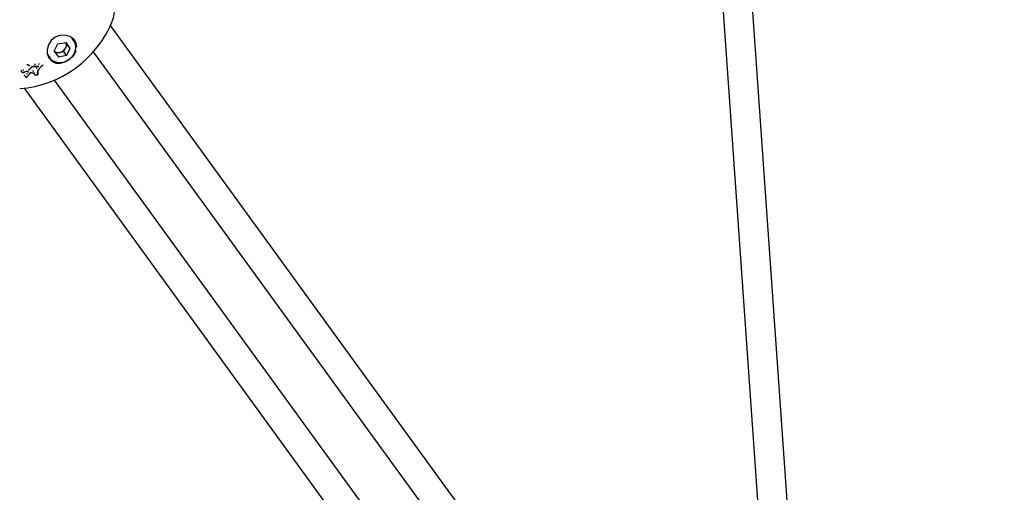
# Model space of a CAD drawing. Units: millimetres. Extents: x -8638 to 9009, y -7470 to 7689.
# Drawn here: x 1594 to 2128, y -1787 to -1530 of the extents above; entities that cross this region are included whole.
import ezdxf

# ---------------------------------------------------------------- set-up
doc = ezdxf.new("R2010")
doc.units = ezdxf.units.MM
doc.header["$PDSIZE"] = -1
doc.linetypes.add('CENTERX2', pattern=[20.32, 12.7, -2.54, 2.54, -2.54])
doc.dimstyles.new('ISO-25', dxfattribs={"dimtxt": 2.5, "dimasz": 2.5, "dimexe": 1.25, "dimexo": 0.625, "dimtad": 1, "dimtxsty": 'Standard', "dimcen": 2.5, "dimadec": 0, "dimazin": 0, "dimtfac": 1, "dimtmove": 0, "dimatfit": 3, "dimfxl": 1, "dimarcsym": 0})

# ---------------------------------------------------------------- blocks, each defined once
blk = doc.blocks.new('*D2')
at = {"color": 0, "lineweight": -2, "transparency": 16777216}
for p, q in [((-5019.44, 2090.72), (-5019.44, -7470.46)), ((5436.17, 2090.72), (5436.17, -7470.46)), ((-5016.14, -7469.46), (5432.87, -7469.46))]:
    blk.add_line(p, q, dxfattribs=at)
at = {"color": 0, "transparency": 16777216}
for points in [[(-5016.14, -7468.91), (-5016.14, -7470.01), (-5019.44, -7469.46)], [(5432.87, -7468.91), (5432.87, -7470.01), (5436.17, -7469.46)]]:
    blk.add_solid(points, dxfattribs=at)
at = {"layer": 'Defpoints', "color": 0, "transparency": 16777216}
for p in [(-5019.44, 2090.72), (5436.17, 2090.72), (5436.17, -7469.46)]:
    blk.add_point(p, dxfattribs=at)
at = {"color": 0, "transparency": 16777216, "insert": (208.37, -7440.43), "char_height": 5, "attachment_point": 5}
blk.add_mtext('{\\H11x;10456}', dxfattribs=at)
blk = doc.blocks.new('*D3')
at = {"color": 0, "lineweight": -2, "transparency": 16777216}
for p, q in [((208.37, 5888.95), (8929.24, 5888.95)), ((8928.24, 5885.65), (8928.24, 946.03)), ((8928.24, -4051.63), (8928.24, 887.98)), ((-3022.6, -4054.93), (8929.24, -4054.93))]:
    blk.add_line(p, q, dxfattribs=at)
at = {"color": 0, "transparency": 16777216}
for points in [[(8927.69, 5885.65), (8928.79, 5885.65), (8928.24, 5888.95)], [(8927.69, -4051.63), (8928.79, -4051.63), (8928.24, -4054.93)]]:
    blk.add_solid(points, dxfattribs=at)
at = {"layer": 'Defpoints', "color": 0, "transparency": 16777216}
for p in [(208.37, 5888.95), (8928.24, 5888.95), (-3022.6, -4054.93)]:
    blk.add_point(p, dxfattribs=at)
at = {"color": 0, "transparency": 16777216, "insert": (8928.24, 917.01), "char_height": 5, "attachment_point": 5}
blk.add_mtext('{\\H11x;9944}', dxfattribs=at)

msp = doc.modelspace()

# ---------------------------------------------------------------- linework, layer by layer
at = {"color": 7, "linetype": 'Continuous', "lineweight": 25}
for p, q in [((1959.23, -1292.98), (2012.04, -2041.1)), ((2029.8, -2065.55), (1975.28, -1293.12)), ((2091.28, -2150.17), (1642.98, -1533.14)), ((1612.38, -1547.18), (1614.47, -1543.24)), ((1614.47, -1543.24), (1618.87, -1542.47)), ((1618.59, -1545.49), (1619.63, -1543.51)), ((1621.19, -1545.65), (1618.87, -1542.47)), ((1622.95, -1541.29), (1621.92, -1539.87)), ((1622.95, -1541.29), (1623.13, -1541.56)), ((1608.93, -1549.22), (1610, -1550.69)), ((1612.38, -1547.18), (1614.69, -1550.37)), ((1615.34, -1547.84), (1613.14, -1548.23)), ((1619.1, -1549.6), (1614.69, -1550.37)), ((1617.54, -1547.46), (1615.34, -1547.84)), ((1617.54, -1547.46), (1618.59, -1545.49)), ((1617.54, -1547.46), (1619.1, -1549.6)), ((1619.1, -1549.6), (1621.19, -1545.65)), ((1633.68, -1547.56), (2077.09, -2157.85)), ((1597.78, -1554.25), (1597.75, -1554.39)), ((1598.98, -1555.04), (1598.98, -1555.05)), ((1602.01, -1554.2), (1602.02, -1554.36)), ((1604.09, -1554.05), (1604.11, -1554.21)), ((1594.38, -1557.45), (1594.35, -1557.62)), ((1595.54, -1557.28), (1595.51, -1557.45)), ((1596.21, -1560.03), (1596.2, -1560.23)), ((1597.63, -1559.19), (1597.63, -1559.39)), ((1598.2, -1558.32), (1598.38, -1558.44)), ((1598.4, -1558.47), (1598.4, -1558.47)), ((1598.66, -1557.38), (1598.66, -1557.38)), ((1600.96, -1557.84), (1600.97, -1558.03)), ((1601.68, -1559.66), (1601.71, -1559.87)), ((1601.79, -1559.15), (1601.8, -1559.15)), ((1602.74, -1556.43), (1602.77, -1556.61)), ((1603.48, -1559.93), (1603.47, -1559.92)), ((2056.07, -2173.16), (1612.65, -1562.84)), ((1596.06, -1567.23), (2044.36, -2184.26))]:
    msp.add_line(p, q, dxfattribs=at)
at = {"color": 7, "linetype": 'Continuous', "lineweight": 25, "flags": 128}
for points in [[(1624.72, -1544.94), (1624.32, -1542.64), (1623.03, -1540.66), (1620.94, -1539.18), (1618.32, -1538.44), (1615.57, -1538.57), (1612.97, -1539.54), (1610.77, -1541.33), (1609.25, -1543.75), (1608.58, -1546.45), (1608.68, -1548.51), (1609.52, -1550.84), (1611.12, -1552.61), (1613.31, -1553.61), (1615.81, -1553.72), (1618.37, -1553.03), (1620.78, -1551.64), (1622.83, -1549.67), (1624.2, -1547.35), (1624.39, -1546.83), (1624.39, -1546.83)], [(1603.61, -1555.54), (1603.6, -1555.48), (1603.6, -1555.46)], [(1606.35, -1554.71), (1606.34, -1554.67), (1606.31, -1554.54)], [(1603.37, -1560.03), (1603.37, -1560.03), (1603.37, -1560.03)]]:
    msp.add_lwpolyline(points, dxfattribs=at)
at = {"color": 7, "linetype": 'CENTERX2', "lineweight": 18}
for radius in [5496.84, 4371.49]:
    msp.add_circle((208.37, 392.1), radius, dxfattribs=at)
at = {"color": 7, "linetype": 'Continuous', "lineweight": 25}
for centre, radius, start, end in [((1626.32, -1523.81), 19, 337.8908, 24.2019), ((1589.49, -1508.85), 58.75, 274.1092, 337.8908), ((1615.6, -1543.77), 3.44, 330.0901, 21.962), ((1614.65, -1544.41), 3.51, 230.5473, 281.4006), ((1614.51, -1543.29), 4.63, 280.2938, 331.7062), ((1597.85, -1554.41), 0.1, 171.0937, 243.6207), ((1606.32, -1554.76), 0.0563, 207.5949, 257.5413), ((1606.26, -1554.73), 0.1, 300.7767, 13.5186), ((1594.44, -1557.64), 0.1, 168.8071, 213.6711), ((1596.3, -1560.24), 0.1, 177.8535, 217.6653), ((1601.81, -1559.86), 0.1, 187.6908, 266.488), ((1603.38, -1559.93), 0.1, 268.1357, 359.6187), ((1597.03, -1561.23), 0.0453, 178.9502, 218.7704), ((1597.07, -1561.2), 0.1, 219.6175, 248.0179)]:
    msp.add_arc(centre, radius, start, end, dxfattribs=at)
for points, knots in [([(1610, -1550.69), (1610.16, -1550.9), (1610.61, -1551.47), (1611.54, -1552.23), (1612.8, -1552.88), (1614.2, -1553.26), (1615.69, -1553.36), (1617.22, -1553.17), (1618.72, -1552.69), (1620.13, -1551.95), (1621.41, -1550.97), (1622.48, -1549.79), (1623.33, -1548.45), (1623.89, -1547.01), (1624.16, -1545.53), (1624.11, -1544.07), (1623.79, -1542.72), (1623.34, -1541.95), (1623.13, -1541.58)], [0, 0, 0, 0, 0.036392, 0.099859, 0.163397, 0.2272, 0.291399, 0.355984, 0.420868, 0.485956, 0.551184, 0.616513, 0.681906, 0.747302, 0.812586, 0.877592, 0.942158, 1, 1, 1, 1]), ([(1597.78, -1554.23), (1597.78, -1554.23), (1597.78, -1554.24), (1597.78, -1554.25), (1597.78, -1554.25)], [0, 0, 0, 0, 0.447753, 1, 1, 1, 1]), ([(1598.91, -1554.96), (1598.89, -1554.95), (1598.7, -1554.88), (1598.36, -1554.75), (1598.02, -1554.59), (1597.84, -1554.5), (1597.81, -1554.48)], [0, 0, 0, 0, 0.073805, 0.491331, 0.90952, 1, 1, 1, 1]), ([(1597.84, -1554.46), (1597.88, -1554.47), (1598.06, -1554.56), (1598.39, -1554.72), (1598.8, -1554.88), (1599.05, -1554.97), (1599.15, -1555.01)], [0, 0, 0, 0, 0.077251, 0.4319138, 0.7859601, 1, 1, 1, 1]), ([(1598.91, -1554.96), (1598.91, -1554.96), (1598.92, -1554.97), (1598.92, -1554.98), (1598.93, -1554.98), (1598.94, -1554.98), (1598.94, -1554.99)], [0, 0, 0, 0, 0.1627898, 0.5250873, 0.6031409, 1, 1, 1, 1]), ([(1598.94, -1554.99), (1598.94, -1554.99), (1598.94, -1554.99), (1598.95, -1554.99), (1598.97, -1555), (1598.98, -1555.03), (1598.98, -1555.04), (1598.98, -1555.04)], [0, 0, 0, 0, 0.074192, 0.254695, 0.492569, 0.849917, 1, 1, 1, 1]), ([(1600.49, -1555.46), (1600.45, -1555.52), (1600.38, -1555.65), (1600.28, -1555.76), (1600.23, -1555.82), (1600.23, -1555.82)], [0, 0, 0, 0, 0.478873, 0.999883, 1, 1, 1, 1]), ([(1600.47, -1555.36), (1600.48, -1555.36), (1600.66, -1555.39), (1601.01, -1555.45), (1601.51, -1555.51), (1601.85, -1555.53), (1602.02, -1555.54)], [0, 0, 0, 0, 0.025272, 0.350194, 0.675186, 1, 1, 1, 1]), ([(1600.49, -1555.47), (1600.49, -1555.47), (1600.5, -1555.45), (1600.52, -1555.44), (1600.55, -1555.42), (1600.57, -1555.42), (1600.58, -1555.43)], [0, 0, 0, 0, 0.041422, 0.389174, 0.753168, 1, 1, 1, 1]), ([(1600.49, -1555.46), (1600.49, -1555.46), (1600.49, -1555.46), (1600.49, -1555.47), (1600.49, -1555.47), (1600.49, -1555.47)], [0, 0, 0, 0, 0.072211, 0.759544, 1, 1, 1, 1]), ([(1600.58, -1555.42), (1600.59, -1555.42), (1600.59, -1555.43), (1600.6, -1555.42), (1600.6, -1555.42), (1600.6, -1555.41), (1600.6, -1555.41)], [0, 0, 0, 0, 0.442716, 0.643619, 0.965927, 1, 1, 1, 1]), ([(1602, -1555.56), (1602, -1555.56), (1601.83, -1555.55), (1601.5, -1555.53), (1601.03, -1555.48), (1600.73, -1555.43), (1600.6, -1555.41)], [0, 0, 0, 0, 0.000042, 0.359227, 0.72105, 1, 1, 1, 1]), ([(1603.49, -1555.44), (1603.35, -1555.47), (1603.03, -1555.53), (1602.53, -1555.57), (1602.18, -1555.57), (1602, -1555.56), (1602, -1555.56)], [0, 0, 0, 0, 0.297265, 0.651486, 0.99996, 1, 1, 1, 1]), ([(1602.03, -1554.07), (1602.03, -1554.08), (1602.03, -1554.1), (1602.02, -1554.13), (1602.02, -1554.15), (1602.01, -1554.17), (1602.01, -1554.19), (1602.01, -1554.2), (1602.01, -1554.2)], [0, 0, 0, 0, 0.197536, 0.429493, 0.559029, 0.697291, 0.844281, 1, 1, 1, 1]), ([(1602.02, -1555.54), (1602.19, -1555.54), (1602.53, -1555.54), (1603.05, -1555.5), (1603.56, -1555.4), (1603.89, -1555.33), (1604.06, -1555.29)], [0, 0, 0, 0, 0.248465, 0.500014, 0.751386, 1, 1, 1, 1]), ([(1603.49, -1555.43), (1603.5, -1555.43), (1603.52, -1555.42), (1603.55, -1555.43), (1603.58, -1555.44), (1603.6, -1555.46), (1603.61, -1555.48), (1603.61, -1555.51), (1603.6, -1555.53), (1603.59, -1555.55), (1603.58, -1555.56)], [0, 0, 0, 0, 0.125033, 0.250002, 0.375, 0.499998, 0.624998, 0.749998, 0.874967, 1, 1, 1, 1]), ([(1603.54, -1555.45), (1603.59, -1555.44), (1603.69, -1555.42), (1603.86, -1555.36), (1603.98, -1555.32), (1604.06, -1555.29), (1604.06, -1555.29)], [0, 0, 0, 0, 0.278566, 0.570904, 0.992822, 1, 1, 1, 1]), ([(1603.54, -1555.45), (1603.55, -1555.44), (1603.56, -1555.44), (1603.58, -1555.44), (1603.59, -1555.45), (1603.61, -1555.47), (1603.62, -1555.49), (1603.63, -1555.51), (1603.63, -1555.54), (1603.63, -1555.56), (1603.63, -1555.56)], [0, 0, 0, 0, 0.125017, 0.250001, 0.375001, 0.500002, 0.625001, 0.749999, 0.874983, 1, 1, 1, 1]), ([(1603.63, -1555.56), (1603.62, -1555.57), (1603.61, -1555.57), (1603.59, -1555.58), (1603.59, -1555.58), (1603.59, -1555.57), (1603.59, -1555.57), (1603.59, -1555.57)], [0, 0, 0, 0, 0.50937, 0.626689, 0.740926, 0.860845, 1, 1, 1, 1]), ([(1603.93, -1557.13), (1603.94, -1557.11), (1604.1, -1556.85), (1604.4, -1556.31), (1604.85, -1555.85), (1605.08, -1555.63)], [0, 0, 0, 0, 0.034211, 0.514875, 1, 1, 1, 1]), ([(1605.14, -1555.62), (1605.14, -1555.62), (1604.9, -1555.83), (1604.58, -1556.18), (1604.26, -1556.68), (1604.1, -1556.94), (1604.02, -1557.08), (1604.01, -1557.09), (1604.01, -1557.09)], [0, 0, 0, 0, 0.000028, 0.482031, 0.740569, 0.968514, 0.999972, 1, 1, 1, 1]), ([(1604.05, -1553.92), (1604.05, -1553.92), (1604.06, -1553.92), (1604.06, -1553.94), (1604.07, -1553.97), (1604.08, -1554), (1604.08, -1554.03), (1604.08, -1554.04), (1604.09, -1554.05)], [0, 0, 0, 0, 0.034091, 0.140894, 0.356172, 0.57094, 0.785466, 1, 1, 1, 1]), ([(1604.14, -1554.34), (1604.14, -1554.34), (1604.14, -1554.34), (1604.13, -1554.32), (1604.13, -1554.29), (1604.12, -1554.26), (1604.11, -1554.23), (1604.11, -1554.22), (1604.11, -1554.21)], [0, 0, 0, 0, 0.033912, 0.145231, 0.359424, 0.573107, 0.786549, 1, 1, 1, 1]), ([(1605.08, -1555.63), (1605.21, -1555.52), (1605.46, -1555.32), (1605.86, -1555.04), (1606.14, -1554.87), (1606.27, -1554.79)], [0, 0, 0, 0, 0.340876, 0.682091, 1, 1, 1, 1]), ([(1606.31, -1554.8), (1606.18, -1554.88), (1605.9, -1555.04), (1605.51, -1555.32), (1605.26, -1555.52), (1605.14, -1555.62), (1605.14, -1555.62)], [0, 0, 0, 0, 0.318748, 0.65756, 0.99996, 1, 1, 1, 1]), ([(1595.08, -1558.73), (1595.08, -1558.73), (1595, -1558.62), (1594.84, -1558.39), (1594.61, -1558.04), (1594.44, -1557.8), (1594.36, -1557.67)], [0, 0, 0, 0, 0.000042, 0.310521, 0.656681, 1, 1, 1, 1]), ([(1595.08, -1558.73), (1595.08, -1558.73), (1595.08, -1558.74), (1595.09, -1558.76), (1595.11, -1558.76), (1595.13, -1558.75), (1595.14, -1558.75), (1595.15, -1558.74), (1595.15, -1558.74)], [0, 0, 0, 0, 0.213276, 0.42655, 0.640223, 0.854749, 0.970523, 1, 1, 1, 1]), ([(1595.08, -1558.75), (1595.09, -1558.76), (1595.11, -1558.77), (1595.14, -1558.8), (1595.18, -1558.83), (1595.23, -1558.83), (1595.27, -1558.83), (1595.29, -1558.83), (1595.3, -1558.83)], [0, 0, 0, 0, 0.106749, 0.342932, 0.558594, 0.717408, 0.921957, 1, 1, 1, 1]), ([(1595.28, -1558.79), (1595.3, -1558.79), (1595.41, -1558.77), (1595.6, -1558.73), (1595.84, -1558.65), (1596, -1558.59), (1596.07, -1558.56)], [0, 0, 0, 0, 0.089713, 0.394355, 0.6991, 1, 1, 1, 1]), ([(1595.3, -1558.81), (1595.3, -1558.82), (1595.3, -1558.83), (1595.3, -1558.83), (1595.29, -1558.83), (1595.28, -1558.81), (1595.28, -1558.8), (1595.28, -1558.79), (1595.28, -1558.79)], [0, 0, 0, 0, 0.212437, 0.424855, 0.637835, 0.852041, 0.973196, 1, 1, 1, 1]), ([(1596.13, -1558.57), (1596.13, -1558.57), (1596.05, -1558.6), (1595.89, -1558.66), (1595.65, -1558.74), (1595.45, -1558.78), (1595.33, -1558.81), (1595.3, -1558.81), (1595.3, -1558.81)], [0, 0, 0, 0, 0.000067, 0.296957, 0.601086, 0.900623, 0.999933, 1, 1, 1, 1]), ([(1596.12, -1558.59), (1596.22, -1558.55), (1596.71, -1558.35), (1597.19, -1558.13), (1597.57, -1557.96)], [0, 0, 0, 0, 0.208883, 1, 1, 1, 1]), ([(1596.98, -1561.23), (1596.98, -1561.22), (1596.84, -1561.06), (1596.63, -1560.79), (1596.38, -1560.48), (1596.26, -1560.32), (1596.22, -1560.27)], [0, 0, 0, 0, 0.037789, 0.523497, 0.846101, 1, 1, 1, 1]), ([(1596.3, -1560.31), (1596.34, -1560.36), (1596.46, -1560.52), (1596.72, -1560.84), (1596.94, -1561.11), (1597.07, -1561.27)], [0, 0, 0, 0, 0.1539008, 0.476507, 1, 1, 1, 1]), ([(1597.58, -1557.97), (1597.58, -1557.97), (1597.59, -1557.96), (1597.62, -1557.96), (1597.65, -1557.96), (1597.66, -1557.97), (1597.67, -1557.98)], [0, 0, 0, 0, 0.046707, 0.406044, 0.769953, 1, 1, 1, 1]), ([(1597.6, -1561.27), (1597.62, -1561.25), (1597.7, -1561.14), (1597.79, -1561.03), (1597.86, -1560.94)], [0, 0, 0, 0, 0.168424, 1, 1, 1, 1]), ([(1597.67, -1557.97), (1597.68, -1557.98), (1597.86, -1558.1), (1598.03, -1558.21), (1598.2, -1558.32)], [0, 0, 0, 0, 0.062641, 1, 1, 1, 1]), ([(1597.72, -1561.03), (1597.89, -1560.82), (1598.17, -1560.47), (1598.61, -1559.96), (1598.88, -1559.67), (1599.01, -1559.52)], [0, 0, 0, 0, 0.41243, 0.706404, 1, 1, 1, 1]), ([(1599.09, -1559.49), (1599.09, -1559.49), (1598.96, -1559.64), (1598.69, -1559.93), (1598.26, -1560.43), (1597.97, -1560.79), (1597.81, -1560.99), (1597.81, -1560.99)], [0, 0, 0, 0, 0.000025, 0.294503, 0.58767, 0.999975, 1, 1, 1, 1]), ([(1598.37, -1558.43), (1598.37, -1558.43), (1598.37, -1558.44), (1598.38, -1558.44), (1598.39, -1558.45)], [0, 0, 0, 0, 0.265196, 1, 1, 1, 1]), ([(1598.39, -1558.45), (1598.39, -1558.45), (1598.39, -1558.45), (1598.39, -1558.46), (1598.39, -1558.47), (1598.39, -1558.47)], [0, 0, 0, 0, 0.2051794, 0.6057643, 1, 1, 1, 1]), ([(1598.44, -1557.47), (1598.65, -1557.29), (1599.03, -1556.97), (1599.46, -1556.55), (1599.71, -1556.3), (1599.83, -1556.17), (1599.96, -1556.03), (1600.07, -1555.91), (1600.14, -1555.83)], [0, 0, 0, 0, 0.351561, 0.625285, 0.762121, 0.796328, 0.864743, 1, 1, 1, 1]), ([(1598.44, -1557.47), (1598.44, -1557.47), (1598.49, -1557.46), (1598.55, -1557.43), (1598.63, -1557.39), (1598.65, -1557.37), (1598.66, -1557.36)], [0, 0, 0, 0, 0.011628, 0.582431, 0.896669, 1, 1, 1, 1]), ([(1598.66, -1557.38), (1598.66, -1557.38), (1598.65, -1557.37), (1598.66, -1557.36), (1598.66, -1557.36), (1598.66, -1557.36), (1598.66, -1557.36)], [0, 0, 0, 0, 0.064153, 0.62596, 0.946914, 1, 1, 1, 1]), ([(1600.23, -1555.82), (1600.23, -1555.82), (1600.15, -1555.9), (1600.04, -1556.02), (1599.91, -1556.16), (1599.78, -1556.3), (1599.54, -1556.55), (1599.16, -1556.92), (1598.84, -1557.19), (1598.68, -1557.33)], [0, 0, 0, 0, 0.000025, 0.149931, 0.224927, 0.262441, 0.413054, 0.714565, 1, 1, 1, 1]), ([(1599.01, -1559.52), (1599.06, -1559.46), (1599.16, -1559.35), (1599.29, -1559.17), (1599.4, -1558.98), (1599.47, -1558.84), (1599.5, -1558.78)], [0, 0, 0, 0, 0.247525, 0.495274, 0.743086, 1, 1, 1, 1]), ([(1599.52, -1558.87), (1599.51, -1558.89), (1599.46, -1558.98), (1599.38, -1559.13), (1599.24, -1559.32), (1599.14, -1559.43), (1599.09, -1559.49), (1599.09, -1559.49)], [0, 0, 0, 0, 0.1011578, 0.4017493, 0.7043042, 0.999935, 1, 1, 1, 1]), ([(1599.5, -1558.78), (1599.57, -1558.79), (1599.97, -1558.88), (1600.69, -1559.03), (1601.44, -1559.08), (1601.85, -1559.09), (1601.93, -1559.1)], [0, 0, 0, 0, 0.092214, 0.499598, 0.906925, 1, 1, 1, 1]), ([(1599.5, -1558.78), (1599.5, -1558.78), (1599.52, -1558.79), (1599.55, -1558.81), (1599.58, -1558.83), (1599.6, -1558.84), (1599.61, -1558.84)], [0, 0, 0, 0, 0.01682, 0.468819, 0.682569, 1, 1, 1, 1]), ([(1599.52, -1558.88), (1599.52, -1558.88), (1599.53, -1558.86), (1599.56, -1558.84), (1599.59, -1558.84), (1599.61, -1558.84), (1599.61, -1558.84)], [0, 0, 0, 0, 0.197765, 0.525172, 0.83765, 1, 1, 1, 1]), ([(1601.71, -1559.09), (1601.7, -1559.09), (1601.35, -1559.08), (1600.66, -1559.04), (1600, -1558.9), (1599.66, -1558.83), (1599.64, -1558.82)], [0, 0, 0, 0, 0.016657, 0.498516, 0.98029, 1, 1, 1, 1]), ([(1600.96, -1557.84), (1600.96, -1557.83), (1600.96, -1557.81), (1600.96, -1557.78), (1600.95, -1557.75), (1600.95, -1557.72), (1600.95, -1557.71), (1600.95, -1557.7), (1600.95, -1557.7)], [0, 0, 0, 0, 0.21483, 0.429656, 0.644603, 0.859809, 0.959577, 1, 1, 1, 1]), ([(1600.98, -1558.17), (1600.98, -1558.17), (1600.98, -1558.16), (1600.98, -1558.15), (1600.98, -1558.12), (1600.98, -1558.09), (1600.98, -1558.05), (1600.98, -1558.04), (1600.97, -1558.03)], [0, 0, 0, 0, 0.0403, 0.144258, 0.358446, 0.572377, 0.786186, 1, 1, 1, 1]), ([(1601.77, -1559.12), (1601.79, -1559.12), (1601.8, -1559.12), (1601.86, -1559.12), (1601.89, -1559.11), (1601.93, -1559.1), (1601.93, -1559.1)], [0, 0, 0, 0, 0.284913, 0.396475, 0.98294, 1, 1, 1, 1]), ([(1601.77, -1559.12), (1601.77, -1559.12), (1601.77, -1559.12), (1601.78, -1559.13), (1601.79, -1559.14), (1601.79, -1559.15), (1601.79, -1559.15)], [0, 0, 0, 0, 0.1230244, 0.4324204, 0.82587, 1, 1, 1, 1]), ([(1601.8, -1559.96), (1601.87, -1559.96), (1602.4, -1560), (1602.92, -1560.01), (1603.37, -1560.03)], [0, 0, 0, 0, 0.1293781, 1, 1, 1, 1]), ([(1603.39, -1560), (1603.39, -1559.8), (1603.39, -1559.36), (1603.44, -1558.65), (1603.62, -1557.9), (1603.82, -1557.39), (1603.93, -1557.13)], [0, 0, 0, 0, 0.225861, 0.485279, 0.744345, 1, 1, 1, 1]), ([(1604.01, -1557.09), (1604.01, -1557.09), (1603.91, -1557.34), (1603.7, -1557.84), (1603.53, -1558.59), (1603.48, -1559.29), (1603.48, -1559.72), (1603.47, -1559.92)], [0, 0, 0, 0, 0.000015, 0.254889, 0.51292, 0.772632, 1, 1, 1, 1]), ([(1603.93, -1557.13), (1603.93, -1557.13), (1603.93, -1557.13), (1603.95, -1557.14), (1603.98, -1557.14), (1604, -1557.13), (1604.01, -1557.11), (1604.01, -1557.1), (1604.01, -1557.09)], [0, 0, 0, 0, 0.0338198, 0.1448387, 0.3591385, 0.5729199, 0.7864557, 1, 1, 1, 1]), ([(1597.03, -1561.29), (1597.06, -1561.3), (1597.14, -1561.33), (1597.25, -1561.37), (1597.34, -1561.39), (1597.38, -1561.39), (1597.39, -1561.38)], [0, 0, 0, 0, 0.258452, 0.69745, 0.933378, 1, 1, 1, 1]), ([(1597.39, -1561.38), (1597.4, -1561.38), (1597.45, -1561.38), (1597.5, -1561.35), (1597.55, -1561.32), (1597.58, -1561.29), (1597.6, -1561.28)], [0, 0, 0, 0, 0.195349, 0.479539, 0.68859, 1, 1, 1, 1]), ([(1597.53, -1561.28), (1597.53, -1561.28), (1597.54, -1561.28), (1597.55, -1561.29), (1597.58, -1561.29), (1597.59, -1561.28), (1597.6, -1561.27), (1597.6, -1561.27)], [0, 0, 0, 0, 0.0449671, 0.2117506, 0.5226927, 0.832595, 1, 1, 1, 1])]:
    msp.add_open_spline(points, degree=3, knots=knots, dxfattribs=at)
for points in [[(1601.99, -1554.49), (1602, -1554.48), (1602, -1554.46), (1602.01, -1554.42), (1602.02, -1554.38), (1602.02, -1554.37), (1602.02, -1554.36)], [(1602, -1555.56), (1602, -1555.57), (1602.01, -1555.58), (1602.01, -1555.58), (1602.01, -1555.57), (1602.02, -1555.55), (1602.02, -1555.54)], [(1605.08, -1555.63), (1605.09, -1555.63), (1605.11, -1555.64), (1605.13, -1555.65), (1605.14, -1555.64), (1605.14, -1555.63), (1605.14, -1555.62)], [(1595.51, -1557.45), (1595.51, -1557.46), (1595.51, -1557.48), (1595.51, -1557.52), (1595.51, -1557.56), (1595.52, -1557.58), (1595.52, -1557.59)], [(1595.54, -1557.28), (1595.54, -1557.27), (1595.54, -1557.26), (1595.54, -1557.22), (1595.54, -1557.18), (1595.54, -1557.16), (1595.54, -1557.14)], [(1596.13, -1558.57), (1596.13, -1558.58), (1596.13, -1558.59), (1596.11, -1558.6), (1596.09, -1558.59), (1596.08, -1558.57), (1596.07, -1558.56)], [(1597.63, -1559.19), (1597.63, -1559.18), (1597.63, -1559.16), (1597.61, -1559.13), (1597.59, -1559.1), (1597.57, -1559.08), (1597.56, -1559.07)], [(1597.63, -1559.39), (1597.63, -1559.4), (1597.63, -1559.41), (1597.65, -1559.45), (1597.67, -1559.48), (1597.69, -1559.5), (1597.7, -1559.51)], [(1600.14, -1555.83), (1600.15, -1555.84), (1600.18, -1555.85), (1600.2, -1555.85), (1600.22, -1555.84), (1600.22, -1555.83), (1600.23, -1555.82)], [(1602.74, -1556.43), (1602.74, -1556.42), (1602.74, -1556.41), (1602.71, -1556.38), (1602.68, -1556.36), (1602.66, -1556.35), (1602.65, -1556.34)], [(1602.77, -1556.61), (1602.77, -1556.62), (1602.77, -1556.64), (1602.8, -1556.67), (1602.83, -1556.69), (1602.85, -1556.7), (1602.87, -1556.7)]]:
    msp.add_open_spline(points, degree=3, dxfattribs=at)

# ---------------------------------------------------------------- dimensions: what is measured, and where the dimension line sits
dim = msp.add_linear_dim(base=(8928.24, 5888.95), p1=(-3022.6, -4054.93), p2=(208.37, 5888.95), angle=90, text='{\\H11x;<>}', dimstyle='ISO-25', override={"dimtxt": 5, "dimasz": 3.302, "dimexe": 1, "dimexo": 0, "dimgap": 1.524, "dimtih": 1, "dimtoh": 1, "dimdec": 0, "dimzin": 0, "dimadec": 2, "dimtzin": 0})
dim.commit()
dim.dimension.update_dxf_attribs({"geometry": '*D3', "text_midpoint": (8928.24, 917.01)})
dim = msp.add_linear_dim(base=(5436.17, -7469.46), p1=(-5019.44, 2090.72), p2=(5436.17, 2090.72), text='{\\H11x;<>}', dimstyle='ISO-25', override={"dimtxt": 5, "dimasz": 3.302, "dimexe": 1, "dimexo": 0, "dimgap": 1.524, "dimtih": 1, "dimtoh": 1, "dimdec": 0, "dimzin": 0, "dimadec": 2, "dimtzin": 0})
dim.commit()
dim.dimension.update_dxf_attribs({"geometry": '*D2', "text_midpoint": (208.37, -7440.43)})

doc.saveas('drawing.dxf')
